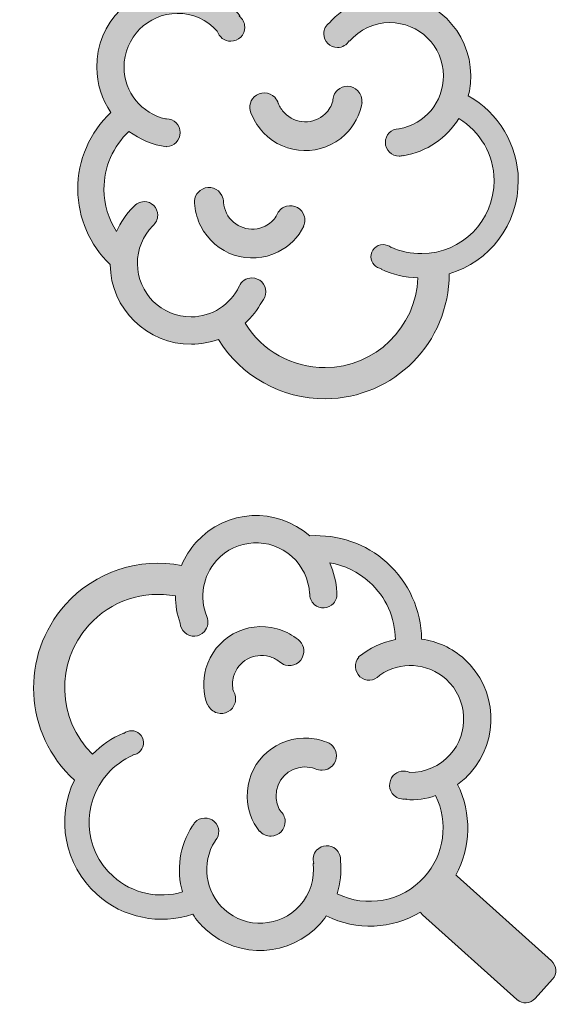
# Model space of a CAD drawing. Units: inches. Extents: x 0.92 to 3.34, y 0 to 3.51.
# Drawn here: x 2.93 to 3.29, y 1 to 1.66 of the extents above; entities that cross this region are included whole.
import ezdxf

# ---------------------------------------------------------------- set-up
doc = ezdxf.new("R2010")
doc.units = ezdxf.units.IN

msp = doc.modelspace()

# ---------------------------------------------------------------- hatches: boundary and pattern name
at = {"true_color": 0x000000, "transparency": 33554687}
h = msp.add_hatch(color=18, dxfattribs=at)
edge = h.paths.add_edge_path(flags=0)
edge.add_spline(control_points=[(3.23185, 1.60402), (3.2521, 1.5928), (3.26519, 1.57138), (3.26535, 1.54757), (3.26554, 1.51803), (3.24596, 1.49294), (3.21902, 1.48486), (3.21913, 1.43894), (3.18203, 1.40148), (3.13607, 1.40118), (3.10651, 1.40099), (3.07946, 1.41639), (3.06437, 1.441), (3.05866, 1.43892), (3.05254, 1.43779), (3.04626, 1.43775), (3.01654, 1.43756), (2.99223, 1.46141), (2.99182, 1.49108), (2.97818, 1.50412), (2.97027, 1.52222), (2.97015, 1.54133), (2.97002, 1.56109), (2.97821, 1.57975), (2.99231, 1.59297), (2.98639, 1.60161), (2.98293, 1.61203), (2.98286, 1.62318), (2.98267, 1.65303), (3.00675, 1.67743), (3.0366, 1.67762), (3.04045, 1.67765), (3.04425, 1.67726), (3.04795, 1.67649), (3.05584, 1.69661), (3.07293, 1.71161), (3.09357, 1.7167), (3.09354, 1.71703), (3.09351, 1.71735), (3.09351, 1.71769), (3.09351, 1.71769), (3.09276, 1.8027), (3.09276, 1.8027), (3.09272, 1.8075), (3.09658, 1.81142), (3.10137, 1.81147), (3.10137, 1.81147), (3.11875, 1.81162), (3.11875, 1.81162), (3.12354, 1.81166), (3.12747, 1.8078), (3.12751, 1.80301), (3.12751, 1.80301), (3.12826, 1.71799), (3.12826, 1.71799), (3.12827, 1.71725), (3.12818, 1.71652), (3.12801, 1.71583), (3.14915, 1.70945), (3.16596, 1.69258), (3.17235, 1.67095), (3.17456, 1.67124), (3.1768, 1.6714), (3.17906, 1.67141), (3.20891, 1.67161), (3.23331, 1.64753), (3.2335, 1.61767), (3.23353, 1.61297), (3.23296, 1.6084), (3.23185, 1.60402)], knot_values=[0, 0, 0, 0, 1, 1, 1, 2, 2, 2, 3, 3, 3, 4, 4, 4, 5, 5, 5, 6, 6, 6, 7, 7, 7, 8, 8, 8, 9, 9, 9, 10, 10, 10, 11, 11, 11, 12, 12, 12, 13, 13, 13, 14, 14, 14, 15, 15, 15, 16, 16, 16, 17, 17, 17, 18, 18, 18, 19, 19, 19, 20, 20, 20, 21, 21, 21, 22, 22, 22, 23, 23, 23, 23], degree=3, periodic=1)
edge = h.paths.add_edge_path(flags=0)
edge.add_spline(control_points=[(3.1981, 1.48217), (3.18962, 1.48247), (3.18128, 1.48441), (3.17354, 1.48792), (3.17354, 1.48792), (3.17369, 1.48825), (3.17369, 1.48825), (3.16972, 1.48877), (3.16665, 1.49216), (3.16662, 1.49627), (3.16659, 1.50076), (3.17022, 1.50444), (3.17471, 1.50447), (3.17678, 1.50448), (3.17867, 1.50372), (3.18012, 1.50246), (3.18012, 1.50246), (3.18024, 1.50272), (3.18024, 1.50272), (3.18665, 1.49982), (3.19362, 1.49834), (3.20066, 1.49839), (3.22757, 1.49856), (3.24927, 1.52055), (3.2491, 1.54746), (3.24899, 1.56473), (3.2398, 1.58032), (3.22546, 1.58894), (3.21746, 1.57598), (3.2041, 1.56655), (3.18815, 1.56394), (3.18815, 1.56394), (3.18812, 1.5641), (3.18812, 1.5641), (3.18729, 1.56385), (3.18641, 1.56371), (3.1855, 1.56371), (3.18043, 1.56367), (3.1763, 1.56776), (3.17626, 1.57282), (3.17623, 1.57789), (3.18032, 1.58203), (3.18538, 1.58206), (3.18545, 1.58206), (3.18552, 1.58206), (3.18559, 1.58206), (3.20278, 1.58507), (3.21532, 1.60006), (3.21521, 1.61755), (3.21508, 1.63731), (3.19894, 1.65325), (3.17918, 1.65312), (3.16884, 1.65306), (3.15904, 1.64853), (3.1523, 1.6407), (3.1523, 1.6407), (3.15199, 1.64096), (3.15199, 1.64096), (3.15041, 1.63829), (3.1475, 1.63648), (3.14417, 1.63646), (3.13912, 1.63643), (3.135, 1.6405), (3.13497, 1.64555), (3.13495, 1.64863), (3.13646, 1.65137), (3.13879, 1.65304), (3.14377, 1.65871), (3.14982, 1.6632), (3.15651, 1.66633), (3.15028, 1.68713), (3.13117, 1.70202), (3.10887, 1.70188), (3.0886, 1.70175), (3.07084, 1.68915), (3.06342, 1.6707), (3.06924, 1.66744), (3.07447, 1.66309), (3.0788, 1.65781), (3.0788, 1.65781), (3.07838, 1.65746), (3.07838, 1.65746), (3.08059, 1.65576), (3.08202, 1.65309), (3.08204, 1.65009), (3.08207, 1.64491), (3.07789, 1.64068), (3.07271, 1.64065), (3.06843, 1.64062), (3.0648, 1.64347), (3.06365, 1.64738), (3.05682, 1.65503), (3.04702, 1.6594), (3.03672, 1.65933), (3.01696, 1.6592), (3.00102, 1.64305), (3.00115, 1.6233), (3.00126, 1.60654), (3.01294, 1.59226), (3.02901, 1.58862), (3.02917, 1.58863), (3.02934, 1.58863), (3.02951, 1.58863), (3.0346, 1.58867), (3.03876, 1.58456), (3.03879, 1.57947), (3.03883, 1.57439), (3.03474, 1.57024), (3.02966, 1.57019), (3.02966, 1.57019), (3.02963, 1.56993), (3.02963, 1.56993), (3.02019, 1.57122), (3.01161, 1.57489), (3.00444, 1.58029), (2.99378, 1.57037), (2.98759, 1.55632), (2.98769, 1.54145), (2.98775, 1.53126), (2.99077, 1.52146), (2.99618, 1.51313), (2.99882, 1.51929), (3.0026, 1.52498), (3.00741, 1.52984), (3.00741, 1.52984), (3.00747, 1.52978), (3.00747, 1.52978), (3.00913, 1.53187), (3.01168, 1.53322), (3.01455, 1.53324), (3.01956, 1.53327), (3.02366, 1.52922), (3.02369, 1.52421), (3.02371, 1.52134), (3.0224, 1.51877), (3.02033, 1.51709), (3.02033, 1.51709), (3.02043, 1.51699), (3.02043, 1.51699), (3.01376, 1.51024), (3.01004, 1.5011), (3.01011, 1.49161), (3.01023, 1.47185), (3.02638, 1.45591), (3.04614, 1.45604), (3.05989, 1.45613), (3.07237, 1.46409), (3.07826, 1.47651), (3.07826, 1.47651), (3.0783, 1.47649), (3.0783, 1.47649), (3.07973, 1.47979), (3.08299, 1.4821), (3.08681, 1.48213), (3.09196, 1.48216), (3.09616, 1.478), (3.0962, 1.47285), (3.09621, 1.47034), (3.09523, 1.46805), (3.09362, 1.46636), (3.09065, 1.4608), (3.08678, 1.45589), (3.08225, 1.45177), (3.09358, 1.4334), (3.11382, 1.42191), (3.13594, 1.42205), (3.16952, 1.42227), (3.1968, 1.44895), (3.1981, 1.48217)], knot_values=[0, 0, 0, 0, 1, 1, 1, 2, 2, 2, 3, 3, 3, 4, 4, 4, 5, 5, 5, 6, 6, 6, 7, 7, 7, 8, 8, 8, 9, 9, 9, 10, 10, 10, 11, 11, 11, 12, 12, 12, 13, 13, 13, 14, 14, 14, 15, 15, 15, 16, 16, 16, 17, 17, 17, 18, 18, 18, 19, 19, 19, 20, 20, 20, 21, 21, 21, 22, 22, 22, 23, 23, 23, 24, 24, 24, 25, 25, 25, 26, 26, 26, 27, 27, 27, 28, 28, 28, 29, 29, 29, 30, 30, 30, 31, 31, 31, 32, 32, 32, 33, 33, 33, 34, 34, 34, 35, 35, 35, 36, 36, 36, 37, 37, 37, 38, 38, 38, 39, 39, 39, 40, 40, 40, 41, 41, 41, 42, 42, 42, 43, 43, 43, 44, 44, 44, 45, 45, 45, 46, 46, 46, 47, 47, 47, 48, 48, 48, 49, 49, 49, 50, 50, 50, 51, 51, 51, 52, 52, 52, 53, 53, 53, 54, 54, 54, 55, 55, 55, 56, 56, 56, 56], degree=3, periodic=1)
edge = h.paths.add_edge_path(flags=0)
edge.add_spline(control_points=[(3.10318, 1.52342), (3.10389, 1.52598), (3.10563, 1.52824), (3.10819, 1.52952), (3.11299, 1.53193), (3.11884, 1.52998), (3.12125, 1.52519), (3.1226, 1.52249), (3.12258, 1.51946), (3.12145, 1.5169), (3.12145, 1.5169), (3.12166, 1.5168), (3.12166, 1.5168), (3.11792, 1.50936), (3.11188, 1.50333), (3.10444, 1.4996), (3.08536, 1.49003), (3.0621, 1.49775), (3.05254, 1.51683), (3.0504, 1.5211), (3.04907, 1.52573), (3.04861, 1.53048), (3.04744, 1.53485), (3.04946, 1.53958), (3.05365, 1.54169), (3.05845, 1.54409), (3.0643, 1.54215), (3.06671, 1.53735), (3.06746, 1.53584), (3.06779, 1.53423), (3.06773, 1.53265), (3.06773, 1.53265), (3.06783, 1.53266), (3.06783, 1.53266), (3.06802, 1.53017), (3.0687, 1.52774), (3.06982, 1.5255), (3.07461, 1.51596), (3.08623, 1.5121), (3.09577, 1.51688), (3.09878, 1.51839), (3.10132, 1.52064), (3.10318, 1.52342)], knot_values=[0, 0, 0, 0, 1, 1, 1, 2, 2, 2, 3, 3, 3, 4, 4, 4, 5, 5, 5, 6, 6, 6, 7, 7, 7, 8, 8, 8, 9, 9, 9, 10, 10, 10, 11, 11, 11, 12, 12, 12, 13, 13, 13, 14, 14, 14, 14], degree=3, periodic=1)
edge = h.paths.add_edge_path(flags=0)
edge.add_spline(control_points=[(3.16049, 1.59966), (3.16049, 1.59966), (3.16072, 1.59962), (3.16072, 1.59962), (3.15933, 1.59142), (3.15534, 1.58388), (3.14932, 1.57812), (3.1339, 1.56337), (3.1094, 1.56391), (3.09465, 1.57934), (3.09134, 1.58279), (3.08871, 1.58682), (3.08688, 1.59123), (3.08448, 1.59506), (3.08501, 1.60017), (3.0884, 1.60342), (3.09228, 1.60713), (3.09844, 1.60699), (3.10215, 1.60311), (3.10332, 1.60189), (3.10411, 1.60045), (3.10452, 1.59892), (3.10452, 1.59892), (3.10461, 1.59896), (3.10461, 1.59896), (3.10553, 1.59663), (3.10689, 1.59451), (3.10862, 1.5927), (3.11599, 1.58499), (3.12824, 1.58472), (3.13596, 1.59209), (3.13838, 1.59442), (3.14015, 1.59732), (3.14111, 1.60052), (3.14104, 1.60317), (3.14204, 1.60585), (3.14411, 1.60783), (3.14799, 1.61154), (3.15415, 1.6114), (3.15786, 1.60752), (3.15995, 1.60534), (3.16082, 1.60244), (3.16049, 1.59966)], knot_values=[0, 0, 0, 0, 1, 1, 1, 2, 2, 2, 3, 3, 3, 4, 4, 4, 5, 5, 5, 6, 6, 6, 7, 7, 7, 8, 8, 8, 9, 9, 9, 10, 10, 10, 11, 11, 11, 12, 12, 12, 13, 13, 13, 14, 14, 14, 14], degree=3, periodic=1)
h = msp.add_hatch(color=18, dxfattribs=at)
edge = h.paths.add_edge_path(flags=0)
edge.add_spline(control_points=[(3.04715, 1.05595), (3.02521, 1.04856), (3.00056, 1.05334), (2.98287, 1.06928), (2.96093, 1.08906), (2.95561, 1.12044), (2.96782, 1.14578), (2.93384, 1.17667), (2.93119, 1.22932), (2.96196, 1.26346), (2.98176, 1.28542), (3.01137, 1.295), (3.03972, 1.28956), (3.04204, 1.29517), (3.04533, 1.30045), (3.04953, 1.30512), (3.06943, 1.32719), (3.10344, 1.32905), (3.12562, 1.30935), (3.14445, 1.31063), (3.16315, 1.30426), (3.17735, 1.29146), (3.19202, 1.27823), (3.20027, 1.25961), (3.20053, 1.24027), (3.2109, 1.23882), (3.22093, 1.23434), (3.22921, 1.22688), (3.25138, 1.20689), (3.25315, 1.17266), (3.23316, 1.15049), (3.23059, 1.14763), (3.22774, 1.14508), (3.22468, 1.14287), (3.23421, 1.12347), (3.23376, 1.10074), (3.2236, 1.08206), (3.22387, 1.08187), (3.22412, 1.08167), (3.22437, 1.08144), (3.22437, 1.08144), (3.28765, 1.02467), (3.28765, 1.02467), (3.29122, 1.02146), (3.29152, 1.01597), (3.28831, 1.0124), (3.28831, 1.0124), (3.27671, 0.99947), (3.27671, 0.99947), (3.27351, 0.9959), (3.26801, 0.9956), (3.26444, 0.9988), (3.26444, 0.9988), (3.20116, 1.05558), (3.20116, 1.05558), (3.20061, 1.05608), (3.20013, 1.05663), (3.19973, 1.05723), (3.18076, 1.04592), (3.15697, 1.04488), (3.1367, 1.05475), (3.13542, 1.05292), (3.13402, 1.05116), (3.13251, 1.04948), (3.11252, 1.02731), (3.07829, 1.02553), (3.05612, 1.04552), (3.05263, 1.04867), (3.04963, 1.05218), (3.04715, 1.05595)], knot_values=[0, 0, 0, 0, 1, 1, 1, 2, 2, 2, 3, 3, 3, 4, 4, 4, 5, 5, 5, 6, 6, 6, 7, 7, 7, 8, 8, 8, 9, 9, 9, 10, 10, 10, 11, 11, 11, 12, 12, 12, 13, 13, 13, 14, 14, 14, 15, 15, 15, 16, 16, 16, 17, 17, 17, 18, 18, 18, 19, 19, 19, 20, 20, 20, 21, 21, 21, 22, 22, 22, 23, 23, 23, 23], degree=3, periodic=1)
edge = h.paths.add_edge_path(flags=0)
edge.add_spline(control_points=[(2.97994, 1.16304), (2.98587, 1.1691), (2.99294, 1.17395), (3.00074, 1.1773), (3.00074, 1.1773), (3.00089, 1.17697), (3.00089, 1.17697), (3.00395, 1.17955), (3.00852, 1.17953), (3.01157, 1.17678), (3.01491, 1.17377), (3.01518, 1.16862), (3.01217, 1.16528), (3.01079, 1.16374), (3.00895, 1.16286), (3.00704, 1.16264), (3.00704, 1.16264), (3.00716, 1.16237), (3.00716, 1.16237), (3.00069, 1.15959), (2.9949, 1.15545), (2.99019, 1.15022), (2.97217, 1.13023), (2.97377, 1.09937), (2.99376, 1.08136), (3.00658, 1.0698), (3.02429, 1.06606), (3.04032, 1.07084), (3.03614, 1.08548), (3.03819, 1.10171), (3.04702, 1.11525), (3.04702, 1.11525), (3.04716, 1.11516), (3.04716, 1.11516), (3.04754, 1.11594), (3.04803, 1.11668), (3.04864, 1.11736), (3.05203, 1.12112), (3.05784, 1.12142), (3.0616, 1.11803), (3.06536, 1.11464), (3.06566, 1.10883), (3.06227, 1.10507), (3.06222, 1.10502), (3.06217, 1.10497), (3.06213, 1.10492), (3.05276, 1.09019), (3.05537, 1.07082), (3.06836, 1.05911), (3.08304, 1.04588), (3.1057, 1.04705), (3.11893, 1.06173), (3.12584, 1.06941), (3.12911, 1.0797), (3.12788, 1.08996), (3.12788, 1.08996), (3.12828, 1.09), (3.12828, 1.09), (3.12737, 1.09298), (3.128, 1.09634), (3.13023, 1.09881), (3.13361, 1.10256), (3.1394, 1.10286), (3.14315, 1.09948), (3.14544, 1.09742), (3.14644, 1.09445), (3.1461, 1.09161), (3.14693, 1.08411), (3.14617, 1.07661), (3.14396, 1.06956), (3.16352, 1.06013), (3.18741, 1.0642), (3.20234, 1.08076), (3.21591, 1.09582), (3.21859, 1.11743), (3.20997, 1.13535), (3.20364, 1.13325), (3.1969, 1.13232), (3.19008, 1.13269), (3.19008, 1.13269), (3.19011, 1.13323), (3.19011, 1.13323), (3.18736, 1.13275), (3.18443, 1.13349), (3.1822, 1.1355), (3.17835, 1.13897), (3.17804, 1.14491), (3.18151, 1.14875), (3.18438, 1.15193), (3.18893, 1.1527), (3.1926, 1.15091), (3.20285, 1.15079), (3.21268, 1.15508), (3.21958, 1.16273), (3.23281, 1.17741), (3.23163, 1.20007), (3.21696, 1.2133), (3.20451, 1.22451), (3.1861, 1.22552), (3.17257, 1.21611), (3.17246, 1.21598), (3.17235, 1.21586), (3.17224, 1.21573), (3.16883, 1.21195), (3.163, 1.21165), (3.15922, 1.21505), (3.15544, 1.21846), (3.15513, 1.22428), (3.15852, 1.22806), (3.15852, 1.22806), (3.15835, 1.22826), (3.15835, 1.22826), (3.16566, 1.23435), (3.17417, 1.23822), (3.18299, 1.23987), (3.18285, 1.25443), (3.17665, 1.26847), (3.1656, 1.27844), (3.15804, 1.28526), (3.14876, 1.28964), (3.13897, 1.29126), (3.14174, 1.28516), (3.14338, 1.27853), (3.14373, 1.2717), (3.14373, 1.2717), (3.14364, 1.27169), (3.14364, 1.27169), (3.14407, 1.26906), (3.14335, 1.26627), (3.14143, 1.26414), (3.13807, 1.26041), (3.13231, 1.26012), (3.12859, 1.26347), (3.12646, 1.26539), (3.12545, 1.2681), (3.1256, 1.27076), (3.1256, 1.27076), (3.12547, 1.27075), (3.12547, 1.27075), (3.12497, 1.28023), (3.12074, 1.28913), (3.11368, 1.29549), (3.09901, 1.30872), (3.07635, 1.30755), (3.06312, 1.29287), (3.05391, 1.28266), (3.05137, 1.26807), (3.05658, 1.25535), (3.05658, 1.25535), (3.05653, 1.25533), (3.05653, 1.25533), (3.058, 1.25206), (3.05751, 1.24808), (3.05496, 1.24525), (3.05151, 1.24143), (3.0456, 1.24112), (3.04178, 1.24457), (3.03991, 1.24625), (3.03888, 1.24852), (3.03872, 1.25085), (3.03661, 1.2568), (3.0356, 1.26296), (3.03562, 1.26909), (3.01441, 1.27311), (2.99227, 1.26591), (2.97747, 1.24949), (2.95498, 1.22454), (2.95629, 1.18641), (2.97994, 1.16304)], knot_values=[0, 0, 0, 0, 1, 1, 1, 2, 2, 2, 3, 3, 3, 4, 4, 4, 5, 5, 5, 6, 6, 6, 7, 7, 7, 8, 8, 8, 9, 9, 9, 10, 10, 10, 11, 11, 11, 12, 12, 12, 13, 13, 13, 14, 14, 14, 15, 15, 15, 16, 16, 16, 17, 17, 17, 18, 18, 18, 19, 19, 19, 20, 20, 20, 21, 21, 21, 22, 22, 22, 23, 23, 23, 24, 24, 24, 25, 25, 25, 26, 26, 26, 27, 27, 27, 28, 28, 28, 29, 29, 29, 30, 30, 30, 31, 31, 31, 32, 32, 32, 33, 33, 33, 34, 34, 34, 35, 35, 35, 36, 36, 36, 37, 37, 37, 38, 38, 38, 39, 39, 39, 40, 40, 40, 41, 41, 41, 42, 42, 42, 43, 43, 43, 44, 44, 44, 45, 45, 45, 46, 46, 46, 47, 47, 47, 48, 48, 48, 49, 49, 49, 50, 50, 50, 51, 51, 51, 52, 52, 52, 53, 53, 53, 54, 54, 54, 55, 55, 55, 56, 56, 56, 56], degree=3, periodic=1)
edge = h.paths.add_edge_path(flags=0)
edge.add_spline(control_points=[(3.09205, 1.11158), (3.09205, 1.11158), (3.09187, 1.11144), (3.09187, 1.11144), (3.08674, 1.118), (3.08387, 1.12603), (3.08368, 1.13435), (3.08319, 1.15569), (3.10011, 1.17341), (3.12145, 1.17391), (3.12622, 1.17402), (3.13098, 1.17324), (3.13547, 1.17162), (3.13991, 1.17081), (3.14333, 1.16697), (3.14344, 1.16228), (3.14356, 1.15691), (3.13931, 1.15245), (3.13394, 1.15233), (3.13225, 1.15229), (3.13066, 1.15268), (3.12926, 1.15341), (3.12926, 1.15341), (3.12922, 1.15332), (3.12922, 1.15332), (3.12688, 1.15421), (3.1244, 1.15463), (3.12189, 1.15458), (3.11123, 1.15433), (3.10276, 1.14547), (3.10301, 1.1348), (3.10309, 1.13144), (3.10404, 1.12817), (3.10575, 1.12531), (3.10776, 1.12358), (3.10906, 1.12103), (3.10913, 1.11817), (3.10925, 1.1128), (3.105, 1.10834), (3.09963, 1.10822), (3.09662, 1.10815), (3.09389, 1.10946), (3.09205, 1.11158)], knot_values=[0, 0, 0, 0, 1, 1, 1, 2, 2, 2, 3, 3, 3, 4, 4, 4, 5, 5, 5, 6, 6, 6, 7, 7, 7, 8, 8, 8, 9, 9, 9, 10, 10, 10, 11, 11, 11, 12, 12, 12, 13, 13, 13, 14, 14, 14, 14], degree=3, periodic=1)
edge = h.paths.add_edge_path(flags=0)
edge.add_spline(control_points=[(3.0744, 1.20532), (3.07582, 1.20307), (3.07631, 1.20025), (3.07553, 1.1975), (3.07407, 1.19233), (3.06869, 1.18932), (3.06353, 1.19078), (3.06062, 1.1916), (3.0584, 1.19366), (3.05727, 1.19622), (3.05727, 1.19622), (3.05705, 1.19614), (3.05705, 1.19614), (3.05408, 1.20391), (3.0537, 1.21244), (3.05597, 1.22045), (3.06177, 1.24099), (3.08315, 1.25295), (3.10369, 1.24715), (3.10829, 1.24585), (3.1126, 1.24371), (3.11642, 1.24084), (3.12043, 1.23876), (3.12257, 1.23408), (3.12129, 1.22957), (3.11983, 1.2244), (3.11445, 1.22139), (3.10929, 1.22285), (3.10766, 1.22331), (3.10625, 1.22416), (3.10513, 1.22526), (3.10513, 1.22526), (3.10507, 1.22518), (3.10507, 1.22518), (3.1031, 1.22672), (3.10084, 1.22786), (3.09844, 1.22854), (3.08817, 1.23144), (3.07747, 1.22546), (3.07457, 1.21519), (3.07366, 1.21196), (3.07361, 1.20856), (3.0744, 1.20532)], knot_values=[0, 0, 0, 0, 1, 1, 1, 2, 2, 2, 3, 3, 3, 4, 4, 4, 5, 5, 5, 6, 6, 6, 7, 7, 7, 8, 8, 8, 9, 9, 9, 10, 10, 10, 11, 11, 11, 12, 12, 12, 13, 13, 13, 14, 14, 14, 14], degree=3, periodic=1)

# ---------------------------------------------------------------- linework, layer by layer
at = {"color": 1, "linetype": 'Continuous', "lineweight": 9, "true_color": 0xff0000}
for points, knots in [([(3.23185, 1.60402), (3.2521, 1.5928), (3.26519, 1.57138), (3.26535, 1.54757), (3.26554, 1.51803), (3.24596, 1.49294), (3.21902, 1.48486), (3.21913, 1.43894), (3.18203, 1.40148), (3.13607, 1.40118), (3.10651, 1.40099), (3.07946, 1.41639), (3.06437, 1.441), (3.05866, 1.43892), (3.05254, 1.43779), (3.04626, 1.43775), (3.01654, 1.43756), (2.99223, 1.46141), (2.99182, 1.49108), (2.97818, 1.50412), (2.97027, 1.52222), (2.97015, 1.54133), (2.97002, 1.56109), (2.97821, 1.57975), (2.99231, 1.59297), (2.98639, 1.60161), (2.98293, 1.61203), (2.98286, 1.62318), (2.98267, 1.65303), (3.00675, 1.67743), (3.0366, 1.67762), (3.04045, 1.67765), (3.04425, 1.67726), (3.04795, 1.67649), (3.05584, 1.69661), (3.07293, 1.71161), (3.09357, 1.7167), (3.09354, 1.71703), (3.09351, 1.71735), (3.09351, 1.71769), (3.09351, 1.71769), (3.09276, 1.8027), (3.09276, 1.8027), (3.09272, 1.8075), (3.09658, 1.81142), (3.10137, 1.81147), (3.10137, 1.81147), (3.11875, 1.81162), (3.11875, 1.81162), (3.12354, 1.81166), (3.12747, 1.8078), (3.12751, 1.80301), (3.12751, 1.80301), (3.12826, 1.71799), (3.12826, 1.71799), (3.12827, 1.71725), (3.12818, 1.71652), (3.12801, 1.71583), (3.14915, 1.70945), (3.16596, 1.69258), (3.17235, 1.67095), (3.17456, 1.67124), (3.1768, 1.6714), (3.17906, 1.67141), (3.20891, 1.67161), (3.23331, 1.64753), (3.2335, 1.61767), (3.23353, 1.61297), (3.23296, 1.6084), (3.23185, 1.60402)], [0, 0, 0, 0, 1, 1, 1, 2, 2, 2, 3, 3, 3, 4, 4, 4, 5, 5, 5, 6, 6, 6, 7, 7, 7, 8, 8, 8, 9, 9, 9, 10, 10, 10, 11, 11, 11, 12, 12, 12, 13, 13, 13, 14, 14, 14, 15, 15, 15, 16, 16, 16, 17, 17, 17, 18, 18, 18, 19, 19, 19, 20, 20, 20, 21, 21, 21, 22, 22, 22, 23, 23, 23, 23]), ([(3.1981, 1.48217), (3.18962, 1.48247), (3.18128, 1.48441), (3.17354, 1.48792), (3.17354, 1.48792), (3.17369, 1.48825), (3.17369, 1.48825), (3.16972, 1.48877), (3.16665, 1.49216), (3.16662, 1.49627), (3.16659, 1.50076), (3.17022, 1.50444), (3.17471, 1.50447), (3.17678, 1.50448), (3.17867, 1.50372), (3.18012, 1.50246), (3.18012, 1.50246), (3.18024, 1.50272), (3.18024, 1.50272), (3.18665, 1.49982), (3.19362, 1.49834), (3.20066, 1.49839), (3.22757, 1.49856), (3.24927, 1.52055), (3.2491, 1.54746), (3.24899, 1.56473), (3.2398, 1.58032), (3.22546, 1.58894), (3.21746, 1.57598), (3.2041, 1.56655), (3.18815, 1.56394), (3.18815, 1.56394), (3.18812, 1.5641), (3.18812, 1.5641), (3.18729, 1.56385), (3.18641, 1.56371), (3.1855, 1.56371), (3.18043, 1.56367), (3.1763, 1.56776), (3.17626, 1.57282), (3.17623, 1.57789), (3.18032, 1.58203), (3.18538, 1.58206), (3.18545, 1.58206), (3.18552, 1.58206), (3.18559, 1.58206), (3.20278, 1.58507), (3.21532, 1.60006), (3.21521, 1.61755), (3.21508, 1.63731), (3.19894, 1.65325), (3.17918, 1.65312), (3.16884, 1.65306), (3.15904, 1.64853), (3.1523, 1.6407), (3.1523, 1.6407), (3.15199, 1.64096), (3.15199, 1.64096), (3.15041, 1.63829), (3.1475, 1.63648), (3.14417, 1.63646), (3.13912, 1.63643), (3.135, 1.6405), (3.13497, 1.64555), (3.13495, 1.64863), (3.13646, 1.65137), (3.13879, 1.65304), (3.14377, 1.65871), (3.14982, 1.6632), (3.15651, 1.66633), (3.15028, 1.68713), (3.13117, 1.70202), (3.10887, 1.70188), (3.0886, 1.70175), (3.07084, 1.68915), (3.06342, 1.6707), (3.06924, 1.66744), (3.07447, 1.66309), (3.0788, 1.65781), (3.0788, 1.65781), (3.07838, 1.65746), (3.07838, 1.65746), (3.08059, 1.65576), (3.08202, 1.65309), (3.08204, 1.65009), (3.08207, 1.64491), (3.07789, 1.64068), (3.07271, 1.64065), (3.06843, 1.64062), (3.0648, 1.64347), (3.06365, 1.64738), (3.05682, 1.65503), (3.04702, 1.6594), (3.03672, 1.65933), (3.01696, 1.6592), (3.00102, 1.64305), (3.00115, 1.6233), (3.00126, 1.60654), (3.01294, 1.59226), (3.02901, 1.58862), (3.02917, 1.58863), (3.02934, 1.58863), (3.02951, 1.58863), (3.0346, 1.58867), (3.03876, 1.58456), (3.03879, 1.57947), (3.03883, 1.57439), (3.03474, 1.57024), (3.02966, 1.57019), (3.02966, 1.57019), (3.02963, 1.56993), (3.02963, 1.56993), (3.02019, 1.57122), (3.01161, 1.57489), (3.00444, 1.58029), (2.99378, 1.57037), (2.98759, 1.55632), (2.98769, 1.54145), (2.98775, 1.53126), (2.99077, 1.52146), (2.99618, 1.51313), (2.99882, 1.51929), (3.0026, 1.52498), (3.00741, 1.52984), (3.00741, 1.52984), (3.00747, 1.52978), (3.00747, 1.52978), (3.00913, 1.53187), (3.01168, 1.53322), (3.01455, 1.53324), (3.01956, 1.53327), (3.02366, 1.52922), (3.02369, 1.52421), (3.02371, 1.52134), (3.0224, 1.51877), (3.02033, 1.51709), (3.02033, 1.51709), (3.02043, 1.51699), (3.02043, 1.51699), (3.01376, 1.51024), (3.01004, 1.5011), (3.01011, 1.49161), (3.01023, 1.47185), (3.02638, 1.45591), (3.04614, 1.45604), (3.05989, 1.45613), (3.07237, 1.46409), (3.07826, 1.47651), (3.07826, 1.47651), (3.0783, 1.47649), (3.0783, 1.47649), (3.07973, 1.47979), (3.08299, 1.4821), (3.08681, 1.48213), (3.09196, 1.48216), (3.09616, 1.478), (3.0962, 1.47285), (3.09621, 1.47034), (3.09523, 1.46805), (3.09362, 1.46636), (3.09065, 1.4608), (3.08678, 1.45589), (3.08225, 1.45177), (3.09358, 1.4334), (3.11382, 1.42191), (3.13594, 1.42205), (3.16952, 1.42227), (3.1968, 1.44895), (3.1981, 1.48217)], [0, 0, 0, 0, 1, 1, 1, 2, 2, 2, 3, 3, 3, 4, 4, 4, 5, 5, 5, 6, 6, 6, 7, 7, 7, 8, 8, 8, 9, 9, 9, 10, 10, 10, 11, 11, 11, 12, 12, 12, 13, 13, 13, 14, 14, 14, 15, 15, 15, 16, 16, 16, 17, 17, 17, 18, 18, 18, 19, 19, 19, 20, 20, 20, 21, 21, 21, 22, 22, 22, 23, 23, 23, 24, 24, 24, 25, 25, 25, 26, 26, 26, 27, 27, 27, 28, 28, 28, 29, 29, 29, 30, 30, 30, 31, 31, 31, 32, 32, 32, 33, 33, 33, 34, 34, 34, 35, 35, 35, 36, 36, 36, 37, 37, 37, 38, 38, 38, 39, 39, 39, 40, 40, 40, 41, 41, 41, 42, 42, 42, 43, 43, 43, 44, 44, 44, 45, 45, 45, 46, 46, 46, 47, 47, 47, 48, 48, 48, 49, 49, 49, 50, 50, 50, 51, 51, 51, 52, 52, 52, 53, 53, 53, 54, 54, 54, 55, 55, 55, 56, 56, 56, 56]), ([(3.16049, 1.59966), (3.16049, 1.59966), (3.16072, 1.59962), (3.16072, 1.59962), (3.15933, 1.59142), (3.15534, 1.58388), (3.14932, 1.57812), (3.1339, 1.56337), (3.1094, 1.56391), (3.09465, 1.57934), (3.09134, 1.58279), (3.08871, 1.58682), (3.08688, 1.59123), (3.08448, 1.59506), (3.08501, 1.60017), (3.0884, 1.60342), (3.09228, 1.60713), (3.09844, 1.60699), (3.10215, 1.60311), (3.10332, 1.60189), (3.10411, 1.60045), (3.10452, 1.59892), (3.10452, 1.59892), (3.10461, 1.59896), (3.10461, 1.59896), (3.10553, 1.59663), (3.10689, 1.59451), (3.10862, 1.5927), (3.11599, 1.58499), (3.12824, 1.58472), (3.13596, 1.59209), (3.13838, 1.59442), (3.14015, 1.59732), (3.14111, 1.60052), (3.14104, 1.60317), (3.14204, 1.60585), (3.14411, 1.60783), (3.14799, 1.61154), (3.15415, 1.6114), (3.15786, 1.60752), (3.15995, 1.60534), (3.16082, 1.60244), (3.16049, 1.59966)], [0, 0, 0, 0, 1, 1, 1, 2, 2, 2, 3, 3, 3, 4, 4, 4, 5, 5, 5, 6, 6, 6, 7, 7, 7, 8, 8, 8, 9, 9, 9, 10, 10, 10, 11, 11, 11, 12, 12, 12, 13, 13, 13, 14, 14, 14, 14]), ([(3.10318, 1.52342), (3.10389, 1.52598), (3.10563, 1.52824), (3.10819, 1.52952), (3.11299, 1.53193), (3.11884, 1.52998), (3.12125, 1.52519), (3.1226, 1.52249), (3.12258, 1.51946), (3.12145, 1.5169), (3.12145, 1.5169), (3.12166, 1.5168), (3.12166, 1.5168), (3.11792, 1.50936), (3.11188, 1.50333), (3.10444, 1.4996), (3.08536, 1.49003), (3.0621, 1.49775), (3.05254, 1.51683), (3.0504, 1.5211), (3.04907, 1.52573), (3.04861, 1.53048), (3.04744, 1.53485), (3.04946, 1.53958), (3.05365, 1.54169), (3.05845, 1.54409), (3.0643, 1.54215), (3.06671, 1.53735), (3.06746, 1.53584), (3.06779, 1.53423), (3.06773, 1.53265), (3.06773, 1.53265), (3.06783, 1.53266), (3.06783, 1.53266), (3.06802, 1.53017), (3.0687, 1.52774), (3.06982, 1.5255), (3.07461, 1.51596), (3.08623, 1.5121), (3.09577, 1.51688), (3.09878, 1.51839), (3.10132, 1.52064), (3.10318, 1.52342)], [0, 0, 0, 0, 1, 1, 1, 2, 2, 2, 3, 3, 3, 4, 4, 4, 5, 5, 5, 6, 6, 6, 7, 7, 7, 8, 8, 8, 9, 9, 9, 10, 10, 10, 11, 11, 11, 12, 12, 12, 13, 13, 13, 14, 14, 14, 14]), ([(3.04715, 1.05595), (3.02521, 1.04856), (3.00056, 1.05334), (2.98287, 1.06928), (2.96093, 1.08906), (2.95561, 1.12044), (2.96782, 1.14578), (2.93384, 1.17667), (2.93119, 1.22932), (2.96196, 1.26346), (2.98176, 1.28542), (3.01137, 1.295), (3.03972, 1.28956), (3.04204, 1.29517), (3.04533, 1.30045), (3.04953, 1.30512), (3.06943, 1.32719), (3.10344, 1.32905), (3.12562, 1.30935), (3.14445, 1.31063), (3.16315, 1.30426), (3.17735, 1.29146), (3.19202, 1.27823), (3.20027, 1.25961), (3.20053, 1.24027), (3.2109, 1.23882), (3.22093, 1.23434), (3.22921, 1.22688), (3.25138, 1.20689), (3.25315, 1.17266), (3.23316, 1.15049), (3.23059, 1.14763), (3.22774, 1.14508), (3.22468, 1.14287), (3.23421, 1.12347), (3.23376, 1.10074), (3.2236, 1.08206), (3.22387, 1.08187), (3.22412, 1.08167), (3.22437, 1.08144), (3.22437, 1.08144), (3.28765, 1.02467), (3.28765, 1.02467), (3.29122, 1.02146), (3.29152, 1.01597), (3.28831, 1.0124), (3.28831, 1.0124), (3.27671, 0.99947), (3.27671, 0.99947), (3.27351, 0.9959), (3.26801, 0.9956), (3.26444, 0.9988), (3.26444, 0.9988), (3.20116, 1.05558), (3.20116, 1.05558), (3.20061, 1.05608), (3.20013, 1.05663), (3.19973, 1.05723), (3.18076, 1.04592), (3.15697, 1.04488), (3.1367, 1.05475), (3.13542, 1.05292), (3.13402, 1.05116), (3.13251, 1.04948), (3.11252, 1.02731), (3.07829, 1.02553), (3.05612, 1.04552), (3.05263, 1.04867), (3.04963, 1.05218), (3.04715, 1.05595)], [0, 0, 0, 0, 1, 1, 1, 2, 2, 2, 3, 3, 3, 4, 4, 4, 5, 5, 5, 6, 6, 6, 7, 7, 7, 8, 8, 8, 9, 9, 9, 10, 10, 10, 11, 11, 11, 12, 12, 12, 13, 13, 13, 14, 14, 14, 15, 15, 15, 16, 16, 16, 17, 17, 17, 18, 18, 18, 19, 19, 19, 20, 20, 20, 21, 21, 21, 22, 22, 22, 23, 23, 23, 23]), ([(2.97994, 1.16304), (2.98587, 1.1691), (2.99294, 1.17395), (3.00074, 1.1773), (3.00074, 1.1773), (3.00089, 1.17697), (3.00089, 1.17697), (3.00395, 1.17955), (3.00852, 1.17953), (3.01157, 1.17678), (3.01491, 1.17377), (3.01518, 1.16862), (3.01217, 1.16528), (3.01079, 1.16374), (3.00895, 1.16286), (3.00704, 1.16264), (3.00704, 1.16264), (3.00716, 1.16237), (3.00716, 1.16237), (3.00069, 1.15959), (2.9949, 1.15545), (2.99019, 1.15022), (2.97217, 1.13023), (2.97377, 1.09937), (2.99376, 1.08136), (3.00658, 1.0698), (3.02429, 1.06606), (3.04032, 1.07084), (3.03614, 1.08548), (3.03819, 1.10171), (3.04702, 1.11525), (3.04702, 1.11525), (3.04716, 1.11516), (3.04716, 1.11516), (3.04754, 1.11594), (3.04803, 1.11668), (3.04864, 1.11736), (3.05203, 1.12112), (3.05784, 1.12142), (3.0616, 1.11803), (3.06536, 1.11464), (3.06566, 1.10883), (3.06227, 1.10507), (3.06222, 1.10502), (3.06217, 1.10497), (3.06213, 1.10492), (3.05276, 1.09019), (3.05537, 1.07082), (3.06836, 1.05911), (3.08304, 1.04588), (3.1057, 1.04705), (3.11893, 1.06173), (3.12584, 1.06941), (3.12911, 1.0797), (3.12788, 1.08996), (3.12788, 1.08996), (3.12828, 1.09), (3.12828, 1.09), (3.12737, 1.09298), (3.128, 1.09634), (3.13023, 1.09881), (3.13361, 1.10256), (3.1394, 1.10286), (3.14315, 1.09948), (3.14544, 1.09742), (3.14644, 1.09445), (3.1461, 1.09161), (3.14693, 1.08411), (3.14617, 1.07661), (3.14396, 1.06956), (3.16352, 1.06013), (3.18741, 1.0642), (3.20234, 1.08076), (3.21591, 1.09582), (3.21859, 1.11743), (3.20997, 1.13535), (3.20364, 1.13325), (3.1969, 1.13232), (3.19008, 1.13269), (3.19008, 1.13269), (3.19011, 1.13323), (3.19011, 1.13323), (3.18736, 1.13275), (3.18443, 1.13349), (3.1822, 1.1355), (3.17835, 1.13897), (3.17804, 1.14491), (3.18151, 1.14875), (3.18438, 1.15193), (3.18893, 1.1527), (3.1926, 1.15091), (3.20285, 1.15079), (3.21268, 1.15508), (3.21958, 1.16273), (3.23281, 1.17741), (3.23163, 1.20007), (3.21696, 1.2133), (3.20451, 1.22451), (3.1861, 1.22552), (3.17257, 1.21611), (3.17246, 1.21598), (3.17235, 1.21586), (3.17224, 1.21573), (3.16883, 1.21195), (3.163, 1.21165), (3.15922, 1.21505), (3.15544, 1.21846), (3.15513, 1.22428), (3.15852, 1.22806), (3.15852, 1.22806), (3.15835, 1.22826), (3.15835, 1.22826), (3.16566, 1.23435), (3.17417, 1.23822), (3.18299, 1.23987), (3.18285, 1.25443), (3.17665, 1.26847), (3.1656, 1.27844), (3.15804, 1.28526), (3.14876, 1.28964), (3.13897, 1.29126), (3.14174, 1.28516), (3.14338, 1.27853), (3.14373, 1.2717), (3.14373, 1.2717), (3.14364, 1.27169), (3.14364, 1.27169), (3.14407, 1.26906), (3.14335, 1.26627), (3.14143, 1.26414), (3.13807, 1.26041), (3.13231, 1.26012), (3.12859, 1.26347), (3.12646, 1.26539), (3.12545, 1.2681), (3.1256, 1.27076), (3.1256, 1.27076), (3.12547, 1.27075), (3.12547, 1.27075), (3.12497, 1.28023), (3.12074, 1.28913), (3.11368, 1.29549), (3.09901, 1.30872), (3.07635, 1.30755), (3.06312, 1.29287), (3.05391, 1.28266), (3.05137, 1.26807), (3.05658, 1.25535), (3.05658, 1.25535), (3.05653, 1.25533), (3.05653, 1.25533), (3.058, 1.25206), (3.05751, 1.24808), (3.05496, 1.24525), (3.05151, 1.24143), (3.0456, 1.24112), (3.04178, 1.24457), (3.03991, 1.24625), (3.03888, 1.24852), (3.03872, 1.25085), (3.03661, 1.2568), (3.0356, 1.26296), (3.03562, 1.26909), (3.01441, 1.27311), (2.99227, 1.26591), (2.97747, 1.24949), (2.95498, 1.22454), (2.95629, 1.18641), (2.97994, 1.16304)], [0, 0, 0, 0, 1, 1, 1, 2, 2, 2, 3, 3, 3, 4, 4, 4, 5, 5, 5, 6, 6, 6, 7, 7, 7, 8, 8, 8, 9, 9, 9, 10, 10, 10, 11, 11, 11, 12, 12, 12, 13, 13, 13, 14, 14, 14, 15, 15, 15, 16, 16, 16, 17, 17, 17, 18, 18, 18, 19, 19, 19, 20, 20, 20, 21, 21, 21, 22, 22, 22, 23, 23, 23, 24, 24, 24, 25, 25, 25, 26, 26, 26, 27, 27, 27, 28, 28, 28, 29, 29, 29, 30, 30, 30, 31, 31, 31, 32, 32, 32, 33, 33, 33, 34, 34, 34, 35, 35, 35, 36, 36, 36, 37, 37, 37, 38, 38, 38, 39, 39, 39, 40, 40, 40, 41, 41, 41, 42, 42, 42, 43, 43, 43, 44, 44, 44, 45, 45, 45, 46, 46, 46, 47, 47, 47, 48, 48, 48, 49, 49, 49, 50, 50, 50, 51, 51, 51, 52, 52, 52, 53, 53, 53, 54, 54, 54, 55, 55, 55, 56, 56, 56, 56]), ([(3.0744, 1.20532), (3.07582, 1.20307), (3.07631, 1.20025), (3.07553, 1.1975), (3.07407, 1.19233), (3.06869, 1.18932), (3.06353, 1.19078), (3.06062, 1.1916), (3.0584, 1.19366), (3.05727, 1.19622), (3.05727, 1.19622), (3.05705, 1.19614), (3.05705, 1.19614), (3.05408, 1.20391), (3.0537, 1.21244), (3.05597, 1.22045), (3.06177, 1.24099), (3.08315, 1.25295), (3.10369, 1.24715), (3.10829, 1.24585), (3.1126, 1.24371), (3.11642, 1.24084), (3.12043, 1.23876), (3.12257, 1.23408), (3.12129, 1.22957), (3.11983, 1.2244), (3.11445, 1.22139), (3.10929, 1.22285), (3.10766, 1.22331), (3.10625, 1.22416), (3.10513, 1.22526), (3.10513, 1.22526), (3.10507, 1.22518), (3.10507, 1.22518), (3.1031, 1.22672), (3.10084, 1.22786), (3.09844, 1.22854), (3.08817, 1.23144), (3.07747, 1.22546), (3.07457, 1.21519), (3.07366, 1.21196), (3.07361, 1.20856), (3.0744, 1.20532)], [0, 0, 0, 0, 1, 1, 1, 2, 2, 2, 3, 3, 3, 4, 4, 4, 5, 5, 5, 6, 6, 6, 7, 7, 7, 8, 8, 8, 9, 9, 9, 10, 10, 10, 11, 11, 11, 12, 12, 12, 13, 13, 13, 14, 14, 14, 14]), ([(3.09205, 1.11158), (3.09205, 1.11158), (3.09187, 1.11144), (3.09187, 1.11144), (3.08674, 1.118), (3.08387, 1.12603), (3.08368, 1.13435), (3.08319, 1.15569), (3.10011, 1.17341), (3.12145, 1.17391), (3.12622, 1.17402), (3.13098, 1.17324), (3.13547, 1.17162), (3.13991, 1.17081), (3.14333, 1.16697), (3.14344, 1.16228), (3.14356, 1.15691), (3.13931, 1.15245), (3.13394, 1.15233), (3.13225, 1.15229), (3.13066, 1.15268), (3.12926, 1.15341), (3.12926, 1.15341), (3.12922, 1.15332), (3.12922, 1.15332), (3.12688, 1.15421), (3.1244, 1.15463), (3.12189, 1.15458), (3.11123, 1.15433), (3.10276, 1.14547), (3.10301, 1.1348), (3.10309, 1.13144), (3.10404, 1.12817), (3.10575, 1.12531), (3.10776, 1.12358), (3.10906, 1.12103), (3.10913, 1.11817), (3.10925, 1.1128), (3.105, 1.10834), (3.09963, 1.10822), (3.09662, 1.10815), (3.09389, 1.10946), (3.09205, 1.11158)], [0, 0, 0, 0, 1, 1, 1, 2, 2, 2, 3, 3, 3, 4, 4, 4, 5, 5, 5, 6, 6, 6, 7, 7, 7, 8, 8, 8, 9, 9, 9, 10, 10, 10, 11, 11, 11, 12, 12, 12, 13, 13, 13, 14, 14, 14, 14])]:
    msp.add_open_spline(points, degree=3, knots=knots, dxfattribs=at)

doc.saveas('drawing.dxf')
